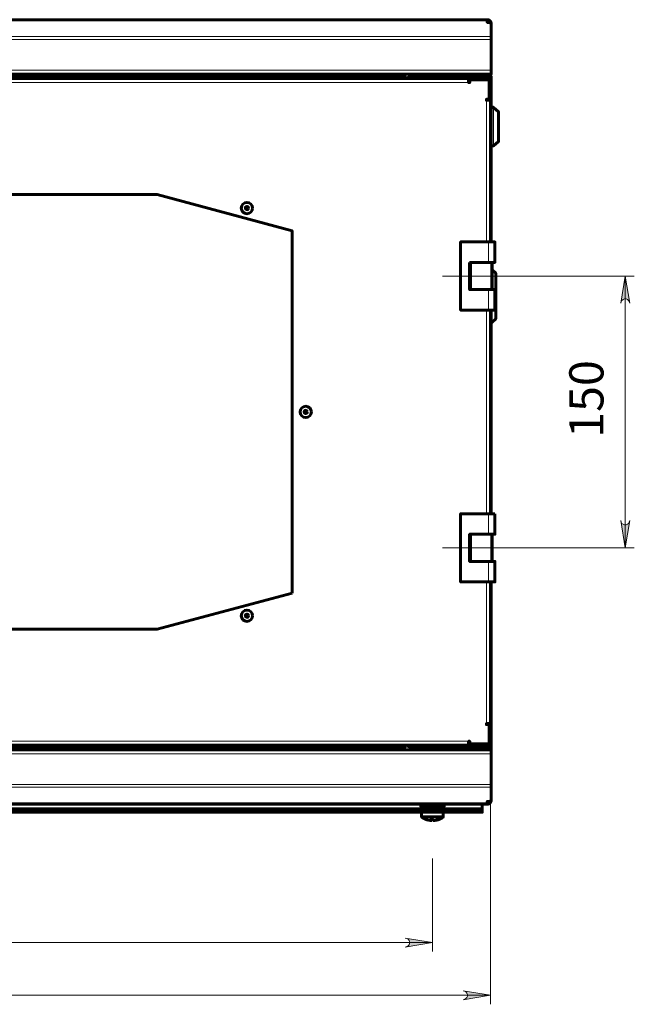
# Model space of a CAD drawing. Units: millimetres. Extents: x 1258.3 to 1271.8, y 1256.7 to 1266.7.
# Drawn here: x 1269.1 to 1271.8, y 1262.1 to 1266.3 of the extents above; entities that cross this region are included whole.
import ezdxf

# ---------------------------------------------------------------- set-up
doc = ezdxf.new("R2010")
doc.units = ezdxf.units.MM
for name, color, linetype in [('PDF _Геометрия', 7, 'Continuous'), ('PDF _Сплошная заливка', 7, 'Continuous'), ('PDF _Текст', 7, 'Continuous')]:
    doc.layers.add(name, color=color, linetype=linetype)
doc.styles.add('PDF Arial', font='arial.ttf')

msp = doc.modelspace()

# ---------------------------------------------------------------- hatches: boundary and pattern name
at = {"layer": 'PDF _Сплошная заливка', "transparency": 33554559}
h = msp.add_hatch(color=256, dxfattribs=at)
h.paths.add_polyline_path([(1271.7208, 1264.1548), (1271.7229, 1264.1484), (1271.7262, 1264.1427), (1271.7312, 1264.1386), (1271.7373, 1264.1364), (1271.7438, 1264.1364), (1271.7499, 1264.1386), (1271.7548, 1264.1427), (1271.7581, 1264.1484), (1271.7602, 1264.1548), (1271.7405, 1264.0367)], flags=0)
h.paths.add_polyline_path([(1271.7602, 1265.0996), (1271.7581, 1265.106), (1271.7548, 1265.1117), (1271.7499, 1265.1159), (1271.7438, 1265.1181), (1271.7373, 1265.1181), (1271.7312, 1265.1159), (1271.7262, 1265.1117), (1271.7229, 1265.106), (1271.7208, 1265.0996), (1271.7405, 1265.2178)], flags=0)
h = msp.add_hatch(color=256, dxfattribs=at)
h.paths.add_polyline_path([(1266.8074, 1262.3406), (1266.801, 1262.3385), (1266.7954, 1262.3352), (1266.7912, 1262.3303), (1266.789, 1262.3242), (1266.789, 1262.3177), (1266.7912, 1262.3116), (1266.7954, 1262.3066), (1266.801, 1262.3033), (1266.8074, 1262.3012), (1266.6893, 1262.3209)], flags=0)
h.paths.add_polyline_path([(1270.7838, 1262.3012), (1270.7902, 1262.3033), (1270.7958, 1262.3066), (1270.8, 1262.3116), (1270.8022, 1262.3177), (1270.8022, 1262.3242), (1270.8, 1262.3303), (1270.7958, 1262.3352), (1270.7902, 1262.3385), (1270.7838, 1262.3406), (1270.9019, 1262.3209)], flags=0)
h = msp.add_hatch(color=256, dxfattribs=at)
h.paths.add_polyline_path([(1271.0358, 1262.0721), (1271.0422, 1262.0742), (1271.0478, 1262.0775), (1271.052, 1262.0824), (1271.0542, 1262.0885), (1271.0542, 1262.095), (1271.052, 1262.1011), (1271.0478, 1262.1061), (1271.0422, 1262.1094), (1271.0358, 1262.1115), (1271.1539, 1262.0918)], flags=0)
h.paths.add_polyline_path([(1266.5555, 1262.1115), (1266.5491, 1262.1094), (1266.5435, 1262.1061), (1266.5393, 1262.1011), (1266.537, 1262.095), (1266.537, 1262.0885), (1266.5393, 1262.0824), (1266.5435, 1262.0775), (1266.5491, 1262.0742), (1266.5555, 1262.0721), (1266.4374, 1262.0918)], flags=0)

# ---------------------------------------------------------------- linework, layer by layer
at = {"layer": 'PDF _Геометрия', "lineweight": 60}
for points in [[(1266.4334, 1266.0957), (1271.1578, 1266.0957), (1271.1578, 1266.096), (1271.1578, 1266.097), (1271.1578, 1266.0986), (1271.1578, 1266.1008), (1271.1578, 1266.1034), (1271.1578, 1266.1064), (1271.1578, 1266.1097), (1271.1578, 1266.113), (1271.1578, 1266.246), (1271.1578, 1266.2477), (1271.1578, 1266.2494), (1271.1578, 1266.251), (1271.1578, 1266.2527), (1271.1578, 1266.2542), (1271.1578, 1266.2556), (1271.1578, 1266.257), (1271.1578, 1266.2583), (1271.1578, 1266.3118), (1271.1576, 1266.3135), (1271.1569, 1266.315), (1271.1558, 1266.3165), (1271.1544, 1266.3177), (1271.1526, 1266.3188), (1271.1505, 1266.3195), (1271.1483, 1266.32), (1271.146, 1266.3202), (1271.1405, 1266.3202), (1271.1405, 1266.3269), (1271.1405, 1266.328), (1271.1405, 1266.329), (1271.1405, 1266.3299), (1271.1405, 1266.3306), (1271.1405, 1266.3312), (1271.1405, 1266.3316), (1271.1405, 1266.3319), (1271.1405, 1266.3319), (1266.4507, 1266.3319)], [(1271.1578, 1266.3146), (1271.1575, 1266.318), (1271.1565, 1266.3212), (1271.1549, 1266.3242), (1271.1528, 1266.3269), (1271.1501, 1266.329), (1271.1471, 1266.3306), (1271.1439, 1266.3316), (1271.1405, 1266.3319)], [(1271.1461, 1266.3202), (1271.1449, 1266.3212), (1271.1435, 1266.3219), (1271.142, 1266.3223), (1271.1405, 1266.3225)], [(1266.5319, 1266.076), (1271.0594, 1266.076), (1271.0594, 1266.0757), (1271.0594, 1266.0747), (1271.0594, 1266.0731), (1271.0594, 1266.071), (1271.0594, 1266.0683), (1271.0594, 1266.0653), (1271.0594, 1266.0621), (1271.0594, 1266.0587), (1271.0641, 1266.0587), (1271.0641, 1266.0689), (1271.0642, 1266.0693), (1271.0643, 1266.0695), (1271.0644, 1266.0698), (1271.0646, 1266.0701), (1271.0648, 1266.0703), (1271.0651, 1266.0704), (1271.0654, 1266.0705), (1271.0657, 1266.0705), (1271.1444, 1266.0705), (1271.1452, 1266.0704), (1271.1459, 1266.0702), (1271.1466, 1266.0699), (1271.1472, 1266.0694), (1271.1477, 1266.0688), (1271.1481, 1266.0681), (1271.1483, 1266.0674), (1271.1484, 1266.0666), (1271.1484, 1265.9878), (1271.1484, 1265.9875), (1271.1483, 1265.9872), (1271.1481, 1265.987), (1271.1479, 1265.9867), (1271.1477, 1265.9865), (1271.1474, 1265.9864), (1271.1471, 1265.9863), (1271.1468, 1265.9863), (1271.1366, 1265.9863), (1271.1366, 1265.9815), (1271.1399, 1265.9815), (1271.1432, 1265.9815), (1271.1462, 1265.9815), (1271.1488, 1265.9815), (1271.151, 1265.9815), (1271.1526, 1265.9815), (1271.1536, 1265.9815), (1271.1539, 1265.9815), (1271.1539, 1265.3658)], [(1270.7586, 1266.075), (1270.761, 1266.0787), (1270.7634, 1266.0815), (1270.7658, 1266.0833), (1270.7681, 1266.0839), (1266.8231, 1266.0839), (1266.8255, 1266.0833), (1266.8279, 1266.0815), (1266.8303, 1266.0787), (1266.8327, 1266.075)], [(1270.77, 1266.076), (1270.77, 1266.0839), (1270.7681, 1266.0839), (1270.7681, 1266.076)], [(1270.7838, 1266.076), (1270.7838, 1266.0839), (1270.772, 1266.0839), (1270.772, 1266.076)], [(1270.9078, 1266.0839), (1270.8232, 1266.0839), (1270.8074, 1266.0839), (1270.8036, 1266.0835), (1270.7999, 1266.0824), (1270.7965, 1266.0806), (1270.7935, 1266.0781), (1270.7917, 1266.076)], [(1270.8232, 1266.0839), (1270.817, 1266.0833), (1270.8111, 1266.0815), (1270.8057, 1266.0786), (1270.8024, 1266.076)], [(1270.9137, 1266.0839), (1270.9078, 1266.0839), (1270.9078, 1266.076)], [(1270.9098, 1266.0957), (1270.9098, 1266.0859), (1270.9118, 1266.0839)], [(1270.9098, 1266.0859), (1270.9111, 1266.0859), (1270.9151, 1266.0859), (1270.9216, 1266.0859), (1270.9301, 1266.0859), (1270.9404, 1266.0859), (1270.9518, 1266.0859), (1270.9636, 1266.0859), (1270.9753, 1266.0859), (1270.9863, 1266.0859), (1270.9959, 1266.0859), (1271.0036, 1266.0859), (1271.009, 1266.0859), (1271.0118, 1266.0859), (1271.0122, 1266.0859)], [(1271.0082, 1266.076), (1271.0082, 1266.0839), (1270.9137, 1266.0839), (1270.9137, 1266.076)], [(1271.0141, 1266.076), (1271.0141, 1266.0839), (1271.0082, 1266.0839)], [(1271.0102, 1266.0839), (1271.0122, 1266.0859), (1271.0122, 1266.0957)], [(1271.1578, 1265.3658), (1271.1578, 1266.0839), (1271.1574, 1266.0839), (1271.1563, 1266.0839), (1271.1545, 1266.0839), (1271.1521, 1266.0839), (1271.1491, 1266.0839), (1271.1457, 1266.0839), (1271.142, 1266.0839), (1271.1381, 1266.0839), (1271.0141, 1266.0839)], [(1271.1366, 1266.0705), (1271.1366, 1266.076), (1271.0594, 1266.076)], [(1271.0594, 1266.0666), (1271.0641, 1266.0666)], [(1271.1366, 1266.076), (1271.1381, 1266.076), (1271.1396, 1266.076), (1271.1409, 1266.076), (1271.1421, 1266.076), (1271.1431, 1266.076), (1271.1439, 1266.076), (1271.1443, 1266.076), (1271.1444, 1266.076)], [(1271.1444, 1266.0705), (1271.1444, 1266.076), (1271.1539, 1266.076), (1271.1539, 1265.9815)], [(1271.1578, 1266.0957), (1271.146, 1266.0839)], [(1271.1444, 1265.9863), (1271.1444, 1265.9815)], [(1271.1578, 1265.7851), (1271.1579, 1265.7848), (1271.1579, 1265.7845), (1271.1581, 1265.7842), (1271.1583, 1265.784), (1271.1585, 1265.7838), (1271.1588, 1265.7836), (1271.1591, 1265.7835), (1271.1594, 1265.7835), (1271.1667, 1265.7835), (1271.1668, 1265.7835), (1271.167, 1265.7835), (1271.1671, 1265.7836), (1271.1672, 1265.7836), (1271.1674, 1265.7837), (1271.1675, 1265.7837), (1271.1676, 1265.7838), (1271.1677, 1265.7839), (1271.1888, 1265.8031), (1271.1889, 1265.8032), (1271.189, 1265.8034), (1271.1891, 1265.8035), (1271.1892, 1265.8036), (1271.1893, 1265.8038), (1271.1893, 1265.804), (1271.1893, 1265.8041), (1271.1893, 1265.8043), (1271.1893, 1265.8046), (1271.1893, 1265.8074), (1271.1893, 1265.8127), (1271.1893, 1265.8205), (1271.1893, 1265.8303), (1271.1893, 1265.8417), (1271.1893, 1265.8543), (1271.1893, 1265.8674), (1271.1893, 1265.8805), (1271.1893, 1265.893), (1271.1893, 1265.9044), (1271.1893, 1265.9143), (1271.1893, 1265.922), (1271.1893, 1265.9274), (1271.1893, 1265.9301), (1271.1893, 1265.9304), (1271.1893, 1265.9306), (1271.1893, 1265.9308), (1271.1893, 1265.9309), (1271.1892, 1265.9311), (1271.1891, 1265.9312), (1271.189, 1265.9314), (1271.1889, 1265.9315), (1271.1888, 1265.9316), (1271.1677, 1265.9508), (1271.1676, 1265.9509), (1271.1675, 1265.951), (1271.1674, 1265.9511), (1271.1672, 1265.9511), (1271.1671, 1265.9512), (1271.167, 1265.9512), (1271.1668, 1265.9512), (1271.1667, 1265.9512), (1271.1594, 1265.9512), (1271.1591, 1265.9512), (1271.1588, 1265.9511), (1271.1585, 1265.951), (1271.1583, 1265.9508), (1271.1581, 1265.9505), (1271.1579, 1265.9503), (1271.1579, 1265.95), (1271.1578, 1265.9497)], [(1271.0673, 1265.2768), (1271.0673, 1265.1587)], [(1271.1618, 1265.2452), (1271.1619, 1265.2451), (1271.162, 1265.2451), (1271.1621, 1265.245), (1271.1622, 1265.2449), (1271.1771, 1265.23), (1271.1772, 1265.2299), (1271.1773, 1265.2298), (1271.1773, 1265.2297), (1271.1774, 1265.2295), (1271.1774, 1265.2294), (1271.1775, 1265.2292), (1271.1775, 1265.2291), (1271.1775, 1265.2289), (1271.1775, 1265.0334), (1271.1775, 1265.0332), (1271.1775, 1265.0331), (1271.1774, 1265.0329), (1271.1774, 1265.0328), (1271.1773, 1265.0326), (1271.1773, 1265.0325), (1271.1772, 1265.0324), (1271.1771, 1265.0323), (1271.1622, 1265.0174), (1271.1621, 1265.0173), (1271.162, 1265.0172), (1271.1619, 1265.0172), (1271.1617, 1265.0171), (1271.1616, 1265.017), (1271.1614, 1265.017), (1271.1613, 1265.017), (1271.1611, 1265.017), (1271.1594, 1265.017), (1271.1591, 1265.017), (1271.1588, 1265.0171), (1271.1585, 1265.0172), (1271.1583, 1265.0174), (1271.1581, 1265.0177), (1271.1579, 1265.0179), (1271.1579, 1265.0182), (1271.1578, 1265.0185)], [(1271.1618, 1265.2768), (1271.1618, 1265.1587)], [(1271.1539, 1265.0697), (1271.1539, 1264.1847)], [(1271.1578, 1264.1847), (1271.1578, 1265.0697)], [(1271.0673, 1264.0957), (1271.0673, 1263.9776)], [(1271.1618, 1264.0957), (1271.1618, 1263.9776)], [(1271.1539, 1263.8886), (1271.1539, 1263.2729), (1271.1536, 1263.2729), (1271.1526, 1263.2729), (1271.151, 1263.2729), (1271.1488, 1263.2729), (1271.1462, 1263.2729), (1271.1432, 1263.2729), (1271.1399, 1263.2729), (1271.1366, 1263.2729), (1271.1366, 1263.2682), (1271.1468, 1263.2682), (1271.1471, 1263.2681), (1271.1474, 1263.268), (1271.1477, 1263.2679), (1271.1479, 1263.2677), (1271.1481, 1263.2675), (1271.1483, 1263.2672), (1271.1484, 1263.2669), (1271.1484, 1263.2666), (1271.1484, 1263.1878), (1271.1483, 1263.1871), (1271.1481, 1263.1863), (1271.1477, 1263.1857), (1271.1472, 1263.1851), (1271.1466, 1263.1846), (1271.1459, 1263.1842), (1271.1452, 1263.184), (1271.1444, 1263.1839), (1271.0657, 1263.1839), (1271.0654, 1263.1839), (1271.0651, 1263.184), (1271.0648, 1263.1842), (1271.0646, 1263.1844), (1271.0644, 1263.1846), (1271.0643, 1263.1849), (1271.0642, 1263.1852), (1271.0641, 1263.1855), (1271.0641, 1263.1957), (1271.0594, 1263.1957), (1271.0594, 1263.1923), (1271.0594, 1263.1891), (1271.0594, 1263.1861), (1271.0594, 1263.1835), (1271.0594, 1263.1813), (1271.0594, 1263.1797), (1271.0594, 1263.1787), (1271.0594, 1263.1784), (1266.5319, 1263.1784)], [(1271.1484, 1263.1705), (1271.1484, 1263.1682), (1271.1484, 1263.1674), (1271.1484, 1263.1667), (1271.1484, 1263.166), (1271.1484, 1263.1654), (1271.1484, 1263.1649), (1271.1484, 1263.1645), (1271.1484, 1263.1643), (1271.1484, 1263.1642), (1271.1578, 1263.1642), (1271.1578, 1263.1643), (1271.1578, 1263.1645), (1271.1578, 1263.1649), (1271.1578, 1263.1654), (1271.1578, 1263.166), (1271.1578, 1263.1667), (1271.1578, 1263.1674), (1271.1578, 1263.1682), (1271.1578, 1263.1705), (1271.1578, 1263.8886)], [(1271.1539, 1263.2729), (1271.1539, 1263.1784), (1271.1444, 1263.1784), (1271.1444, 1263.1839)], [(1271.1444, 1263.2729), (1271.1444, 1263.2682)], [(1266.4334, 1263.1587), (1271.1578, 1263.1587)], [(1266.4507, 1262.9225), (1271.1405, 1262.9225), (1271.1405, 1262.9226), (1271.1405, 1262.9228), (1271.1405, 1262.9232), (1271.1405, 1262.9238), (1271.1405, 1262.9245), (1271.1405, 1262.9254), (1271.1405, 1262.9264), (1271.1405, 1262.9276), (1271.1405, 1262.9342), (1271.146, 1262.9342), (1271.1483, 1262.9344), (1271.1505, 1262.9349), (1271.1526, 1262.9357), (1271.1544, 1262.9367), (1271.1558, 1262.9379), (1271.1569, 1262.9394), (1271.1576, 1262.941), (1271.1578, 1262.9426), (1271.1578, 1262.9962), (1271.1578, 1262.9974), (1271.1578, 1262.9988), (1271.1578, 1263.0002), (1271.1578, 1263.0018), (1271.1578, 1263.0034), (1271.1578, 1263.005), (1271.1578, 1263.0067), (1271.1578, 1263.0084), (1271.1578, 1263.1414), (1271.1578, 1263.1448), (1271.1578, 1263.148), (1271.1578, 1263.151), (1271.1578, 1263.1536), (1271.1578, 1263.1558), (1271.1578, 1263.1574), (1271.1578, 1263.1584), (1271.1578, 1263.1587), (1271.1528, 1263.1638)], [(1266.8327, 1263.1795), (1266.8303, 1263.1757), (1266.8279, 1263.1729), (1266.8255, 1263.1711), (1266.8231, 1263.1705), (1270.7681, 1263.1705), (1270.7658, 1263.1711), (1270.7634, 1263.1729), (1270.761, 1263.1757), (1270.7586, 1263.1795)], [(1269.1263, 1263.1587), (1269.1263, 1263.1705)], [(1269.1578, 1263.1587), (1269.1578, 1263.1618), (1269.1578, 1263.1705)], [(1269.1736, 1263.1587), (1269.1736, 1263.1628), (1269.1736, 1263.1642), (1269.1578, 1263.1642)], [(1270.77, 1263.1784), (1270.77, 1263.1705), (1270.7681, 1263.1705), (1270.7681, 1263.1784)], [(1270.7838, 1263.1784), (1270.7838, 1263.1705), (1270.772, 1263.1705), (1270.772, 1263.1784)], [(1270.9078, 1263.1705), (1270.8232, 1263.1705), (1270.8074, 1263.1705), (1270.8036, 1263.1709), (1270.7999, 1263.172), (1270.7965, 1263.1738), (1270.7935, 1263.1763), (1270.7917, 1263.1784)], [(1270.8024, 1263.1784), (1270.8057, 1263.1758), (1270.8111, 1263.1729), (1270.817, 1263.1711), (1270.8232, 1263.1705)], [(1270.9137, 1263.1705), (1270.9078, 1263.1705), (1270.9078, 1263.1784)], [(1270.9118, 1263.1705), (1270.9098, 1263.1685), (1270.9098, 1263.1587)], [(1271.0122, 1263.1685), (1271.0107, 1263.1685), (1271.0066, 1263.1685), (1271, 1263.1685), (1270.9913, 1263.1685), (1270.9809, 1263.1685), (1270.9695, 1263.1685), (1270.9577, 1263.1685), (1270.946, 1263.1685), (1270.9351, 1263.1685), (1270.9256, 1263.1685), (1270.918, 1263.1685), (1270.9128, 1263.1685), (1270.9101, 1263.1685), (1270.9098, 1263.1685)], [(1270.9137, 1263.1784), (1270.9137, 1263.1705), (1271.0082, 1263.1705), (1271.0082, 1263.1784)], [(1271.1578, 1263.1705), (1271.1574, 1263.1705), (1271.1563, 1263.1705), (1271.1545, 1263.1705), (1271.1521, 1263.1705), (1271.1491, 1263.1705), (1271.1457, 1263.1705), (1271.142, 1263.1705), (1271.1381, 1263.1705), (1271.0141, 1263.1705), (1271.0082, 1263.1705)], [(1271.0122, 1263.1587), (1271.0122, 1263.1685), (1271.0102, 1263.1705)], [(1271.0141, 1263.1705), (1271.0141, 1263.1784)], [(1271.018, 1263.1587), (1271.019, 1263.1605), (1271.0212, 1263.1631), (1271.0238, 1263.1652), (1271.0268, 1263.1668), (1271.03, 1263.1678), (1271.0334, 1263.1682), (1271.0515, 1263.1682)], [(1271.0515, 1263.1587), (1271.0515, 1263.1682), (1271.0517, 1263.1682), (1271.0521, 1263.1682), (1271.0529, 1263.1682), (1271.0538, 1263.1682), (1271.055, 1263.1682), (1271.0564, 1263.1682), (1271.0579, 1263.1682), (1271.0594, 1263.1682), (1271.1382, 1263.1682), (1271.1382, 1263.1587)], [(1271.0641, 1263.1878), (1271.0594, 1263.1878)], [(1271.1366, 1263.1839), (1271.1366, 1263.1784), (1271.0594, 1263.1784)], [(1271.1366, 1263.1784), (1271.1381, 1263.1784), (1271.1396, 1263.1784), (1271.1409, 1263.1784), (1271.1421, 1263.1784), (1271.1431, 1263.1784), (1271.1439, 1263.1784), (1271.1443, 1263.1784), (1271.1444, 1263.1784)], [(1271.1382, 1263.1682), (1271.1383, 1263.1682), (1271.1384, 1263.1682), (1271.1386, 1263.1682), (1271.1389, 1263.1682), (1271.1392, 1263.1682), (1271.1396, 1263.1682), (1271.1401, 1263.1682), (1271.1405, 1263.1682), (1271.1405, 1263.1587), (1271.1439, 1263.159), (1271.1471, 1263.16), (1271.1501, 1263.1616), (1271.1528, 1263.1638), (1271.1532, 1263.1642)], [(1271.1405, 1263.1682), (1271.142, 1263.1683), (1271.1435, 1263.1688), (1271.1449, 1263.1695), (1271.1461, 1263.1705), (1271.1461, 1263.1705)], [(1271.146, 1263.1705), (1271.1461, 1263.1705)], [(1271.1405, 1262.9225), (1271.1439, 1262.9228), (1271.1471, 1262.9238), (1271.1501, 1262.9254), (1271.1528, 1262.9276), (1271.1549, 1262.9302), (1271.1565, 1262.9332), (1271.1575, 1262.9364), (1271.1578, 1262.9398)], [(1271.1405, 1262.9319), (1271.142, 1262.9321), (1271.1435, 1262.9325), (1271.1449, 1262.9333), (1271.1461, 1262.9342)], [(1271.1185, 1262.8989), (1271.1185, 1262.8871), (1271.1184, 1262.8871), (1271.118, 1262.8871), (1271.1174, 1262.8871), (1271.1167, 1262.8871), (1271.1157, 1262.8871), (1271.1145, 1262.8871), (1271.1131, 1262.8871), (1271.1115, 1262.8871), (1271.0466, 1262.8871), (1271.0449, 1262.8871), (1271.0431, 1262.8871), (1271.0411, 1262.8871), (1271.039, 1262.8871), (1271.0368, 1262.8871), (1271.0345, 1262.8871), (1271.0323, 1262.8871), (1271.0299, 1262.8871), (1270.7739, 1262.8871), (1270.7716, 1262.8871), (1270.7693, 1262.8871), (1270.7671, 1262.8871), (1270.7649, 1262.8871), (1270.7628, 1262.8871), (1270.7608, 1262.8871), (1270.7589, 1262.8871), (1270.7572, 1262.8871), (1270.4955, 1262.8871), (1270.4937, 1262.8871), (1270.4919, 1262.8871), (1270.4899, 1262.8871), (1270.4878, 1262.8871), (1270.4856, 1262.8871), (1270.4834, 1262.8871), (1270.4811, 1262.8871), (1270.4788, 1262.8871), (1267.1125, 1262.8871)], [(1269.0004, 1262.8989), (1270.4788, 1262.8989), (1270.4811, 1262.8989), (1270.4834, 1262.8989), (1270.4856, 1262.8989), (1270.4878, 1262.8989), (1270.4899, 1262.8989), (1270.4919, 1262.8989), (1270.4937, 1262.8989), (1270.4955, 1262.8989), (1270.7572, 1262.8989), (1270.7589, 1262.8989), (1270.7608, 1262.8989), (1270.7628, 1262.8989), (1270.7649, 1262.8989), (1270.7671, 1262.8989), (1270.7693, 1262.8989), (1270.7716, 1262.8989), (1270.7739, 1262.8989), (1271.0299, 1262.8989), (1271.0323, 1262.8989), (1271.0345, 1262.8989), (1271.0368, 1262.8989), (1271.039, 1262.8989), (1271.0411, 1262.8989), (1271.0431, 1262.8989), (1271.0449, 1262.8989), (1271.0466, 1262.8989), (1271.1115, 1262.8989), (1271.1131, 1262.8989), (1271.1145, 1262.8989), (1271.1157, 1262.8989), (1271.1167, 1262.8989), (1271.1174, 1262.8989), (1271.118, 1262.8989), (1271.1184, 1262.8989), (1271.1185, 1262.8989), (1271.1185, 1262.899), (1271.1185, 1262.8995), (1271.1185, 1262.9002), (1271.1185, 1262.9012), (1271.1185, 1262.9024), (1271.1185, 1262.9037), (1271.1185, 1262.9052), (1271.1185, 1262.9067), (1271.1185, 1262.9225)], [(1270.8507, 1262.9225), (1270.8507, 1262.9126), (1270.8527, 1262.9107), (1270.8531, 1262.9107), (1270.8559, 1262.9107), (1270.8614, 1262.9107), (1270.8693, 1262.9107), (1270.8791, 1262.9107), (1270.8901, 1262.9107), (1270.9019, 1262.9107), (1270.9137, 1262.9107), (1270.9248, 1262.9107), (1270.9346, 1262.9107), (1270.9424, 1262.9107), (1270.9479, 1262.9107), (1270.9508, 1262.9107), (1270.9511, 1262.9107), (1270.9531, 1262.9126), (1270.9531, 1262.9225)], [(1270.8507, 1262.9126), (1270.8515, 1262.9126), (1270.8549, 1262.9126), (1270.8609, 1262.9126), (1270.869, 1262.9126), (1270.879, 1262.9126), (1270.8901, 1262.9126), (1270.9019, 1262.9126), (1270.9137, 1262.9126), (1270.9249, 1262.9126), (1270.9348, 1262.9126), (1270.943, 1262.9126), (1270.9489, 1262.9126), (1270.9523, 1262.9126), (1270.9531, 1262.9126)], [(1270.8783, 1262.9107), (1270.8783, 1262.8989)], [(1270.9255, 1262.8989), (1270.9255, 1262.9107)], [(1270.8547, 1262.8871), (1270.8547, 1262.8666), (1270.8573, 1262.8647), (1270.86, 1262.8629), (1270.8627, 1262.8613), (1270.8655, 1262.8598), (1270.8684, 1262.8583), (1270.8713, 1262.857), (1270.8743, 1262.8558), (1270.8774, 1262.8548)], [(1270.8547, 1262.8666), (1270.8563, 1262.8666), (1270.8608, 1262.8666), (1270.8679, 1262.8666), (1270.8771, 1262.8666), (1270.8879, 1262.8666), (1270.8996, 1262.8666), (1270.9114, 1262.8666), (1270.9226, 1262.8666), (1270.9325, 1262.8666), (1270.9405, 1262.8666), (1270.9461, 1262.8666), (1270.9489, 1262.8666), (1270.9492, 1262.8666)], [(1270.8777, 1262.8547), (1270.8776, 1262.8547), (1270.8775, 1262.8547), (1270.8774, 1262.8548), (1270.8772, 1262.8548), (1270.8771, 1262.8549), (1270.8794, 1262.8542), (1270.8817, 1262.8536), (1270.884, 1262.853), (1270.8863, 1262.8525), (1270.8887, 1262.8521), (1270.891, 1262.8517), (1270.8934, 1262.8514), (1270.8957, 1262.8512), (1270.8955, 1262.8514), (1270.8952, 1262.8517), (1270.8949, 1262.8521), (1270.8947, 1262.8525), (1270.8944, 1262.853), (1270.8942, 1262.8536), (1270.8939, 1262.8542), (1270.8936, 1262.8549), (1270.895, 1262.8548), (1270.8964, 1262.8548), (1270.8978, 1262.8547), (1270.8992, 1262.8547), (1270.9006, 1262.8547), (1270.902, 1262.8548), (1270.9034, 1262.8548), (1270.9048, 1262.8549), (1270.905, 1262.8542), (1270.9053, 1262.8536), (1270.9055, 1262.853), (1270.9058, 1262.8525), (1270.9061, 1262.8521), (1270.9063, 1262.8517), (1270.9066, 1262.8514), (1270.9069, 1262.8512), (1270.9092, 1262.8514), (1270.9116, 1262.8517), (1270.9139, 1262.8521), (1270.9163, 1262.8525), (1270.9186, 1262.853), (1270.9209, 1262.8536), (1270.9232, 1262.8542), (1270.9255, 1262.8549), (1270.9257, 1262.8548), (1270.9259, 1262.8548), (1270.926, 1262.8547), (1270.9262, 1262.8547), (1270.9264, 1262.8547), (1270.9265, 1262.8548), (1270.9295, 1262.8558), (1270.9325, 1262.857), (1270.9354, 1262.8583), (1270.9383, 1262.8598), (1270.9411, 1262.8613), (1270.9439, 1262.8629), (1270.9466, 1262.8647), (1270.9492, 1262.8666), (1270.9492, 1262.8871)], [(1270.8957, 1262.8512), (1270.8957, 1262.8548)], [(1270.8991, 1262.8549), (1270.8989, 1262.8542), (1270.8986, 1262.8536), (1270.8983, 1262.853), (1270.8981, 1262.8525), (1270.8978, 1262.8521), (1270.8975, 1262.8517), (1270.8973, 1262.8514), (1270.897, 1262.8512), (1270.897, 1262.8548)], [(1270.9048, 1262.8547), (1270.9047, 1262.8547), (1270.9033, 1262.8547), (1270.9019, 1262.8548)], [(1270.9268, 1262.8549), (1270.9245, 1262.8542), (1270.9222, 1262.8536), (1270.9199, 1262.853), (1270.9175, 1262.8525), (1270.9152, 1262.8521), (1270.9129, 1262.8517), (1270.9105, 1262.8514), (1270.9081, 1262.8512), (1270.9081, 1262.8513)]]:
    msp.add_lwpolyline(points, dxfattribs=at)
at = {"layer": 'PDF _Геометрия', "lineweight": 20}
for points in [[(1271.1405, 1266.3269), (1266.4507, 1266.3269)], [(1271.1572, 1266.3146), (1271.1578, 1266.3146)], [(1266.4334, 1266.2583), (1271.1578, 1266.2583)], [(1271.1578, 1266.246), (1266.4334, 1266.246)], [(1266.4334, 1266.113), (1271.1578, 1266.113)], [(1271.0594, 1266.0587), (1266.5318, 1266.0587)], [(1270.8074, 1266.0839), (1270.8074, 1266.0797)], [(1271.1381, 1266.076), (1271.1381, 1266.0839)], [(1271.1366, 1265.9815), (1271.1366, 1265.3658)], [(1271.1594, 1265.9512), (1271.1594, 1265.9509), (1271.1594, 1265.948), (1271.1594, 1265.9424), (1271.1594, 1265.9343), (1271.1594, 1265.9239), (1271.1594, 1265.9115), (1271.1594, 1265.8977), (1271.1594, 1265.8828), (1271.1594, 1265.8674), (1271.1594, 1265.852), (1271.1594, 1265.8371), (1271.1594, 1265.8232), (1271.1594, 1265.8109), (1271.1594, 1265.8004), (1271.1594, 1265.7923), (1271.1594, 1265.7867), (1271.1594, 1265.7839), (1271.1594, 1265.7835)], [(1271.1667, 1265.7835), (1271.1667, 1265.7839), (1271.1667, 1265.7867), (1271.1667, 1265.7923), (1271.1667, 1265.8004), (1271.1667, 1265.8109), (1271.1667, 1265.8232), (1271.1667, 1265.8371), (1271.1667, 1265.852), (1271.1667, 1265.8674), (1271.1667, 1265.8828), (1271.1667, 1265.8977), (1271.1667, 1265.9115), (1271.1667, 1265.9239), (1271.1667, 1265.9343), (1271.1667, 1265.9424), (1271.1667, 1265.948), (1271.1667, 1265.9509), (1271.1667, 1265.9512)], [(1271.1677, 1265.9508), (1271.1677, 1265.9505), (1271.1677, 1265.9476), (1271.1677, 1265.9421), (1271.1677, 1265.934), (1271.1677, 1265.9236), (1271.1677, 1265.9113), (1271.1677, 1265.8975), (1271.1677, 1265.8827), (1271.1677, 1265.8674), (1271.1677, 1265.852), (1271.1677, 1265.8372), (1271.1677, 1265.8234), (1271.1677, 1265.8112), (1271.1677, 1265.8008), (1271.1677, 1265.7927), (1271.1677, 1265.7871), (1271.1677, 1265.7843), (1271.1677, 1265.7839)], [(1271.1888, 1265.8031), (1271.1888, 1265.8035), (1271.1888, 1265.8063), (1271.1888, 1265.8117), (1271.1888, 1265.8196), (1271.1888, 1265.8296), (1271.1888, 1265.8412), (1271.1888, 1265.854), (1271.1888, 1265.8674), (1271.1888, 1265.8807), (1271.1888, 1265.8935), (1271.1888, 1265.9051), (1271.1888, 1265.9151), (1271.1888, 1265.923), (1271.1888, 1265.9285), (1271.1888, 1265.9313), (1271.1888, 1265.9316)], [(1271.146, 1265.2768), (1271.146, 1265.3658)], [(1271.1554, 1265.2768), (1271.1554, 1265.1587)], [(1271.1618, 1265.2437), (1271.1619, 1265.2437), (1271.162, 1265.2437), (1271.1621, 1265.2437), (1271.1622, 1265.2437), (1271.1622, 1265.1587)], [(1271.1771, 1265.0323), (1271.1771, 1265.0324), (1271.1772, 1265.0325), (1271.1772, 1265.0326), (1271.1772, 1265.0327), (1271.1772, 1265.0329), (1271.1772, 1265.033), (1271.1771, 1265.0332), (1271.1771, 1265.0334), (1271.1771, 1265.2289), (1271.1622, 1265.2437), (1271.1623, 1265.2439), (1271.1624, 1265.2441), (1271.1624, 1265.2442), (1271.1624, 1265.2444), (1271.1624, 1265.2445), (1271.1624, 1265.2447), (1271.1623, 1265.2448), (1271.1622, 1265.2449)], [(1270.9452, 1265.2178), (1271.2523, 1265.2178)], [(1271.1775, 1265.2289), (1271.1775, 1265.2289), (1271.1775, 1265.2289), (1271.1774, 1265.2289), (1271.1773, 1265.2289), (1271.1772, 1265.2289), (1271.1772, 1265.2289), (1271.1771, 1265.2289), (1271.1771, 1265.2291), (1271.1772, 1265.2292), (1271.1772, 1265.2294), (1271.1772, 1265.2296), (1271.1772, 1265.2297), (1271.1772, 1265.2298), (1271.1771, 1265.2299), (1271.1771, 1265.23)], [(1271.2523, 1265.2178), (1271.7799, 1265.2178)], [(1271.7405, 1264.0367), (1271.7405, 1265.2178)], [(1271.146, 1265.0697), (1271.146, 1265.1587)], [(1271.1366, 1265.0697), (1271.1366, 1264.1847)], [(1271.1594, 1265.0697), (1271.1594, 1265.0186), (1271.1611, 1265.0186), (1271.1611, 1265.0697)], [(1271.1622, 1265.0697), (1271.1622, 1265.0186), (1271.1621, 1265.0186), (1271.162, 1265.0186), (1271.1619, 1265.0186), (1271.1617, 1265.0186), (1271.1616, 1265.0186), (1271.1614, 1265.0186), (1271.1613, 1265.0186), (1271.1611, 1265.0186), (1271.1611, 1265.0182), (1271.1611, 1265.0179), (1271.1611, 1265.0177), (1271.1611, 1265.0174), (1271.1611, 1265.0172), (1271.1611, 1265.0171), (1271.1611, 1265.017), (1271.1611, 1265.017)], [(1271.1622, 1265.0174), (1271.1623, 1265.0175), (1271.1624, 1265.0176), (1271.1624, 1265.0178), (1271.1624, 1265.0179), (1271.1624, 1265.0181), (1271.1624, 1265.0182), (1271.1623, 1265.0184), (1271.1622, 1265.0186), (1271.1771, 1265.0334), (1271.1772, 1265.0334), (1271.1772, 1265.0334), (1271.1773, 1265.0334), (1271.1774, 1265.0334), (1271.1775, 1265.0334), (1271.1775, 1265.0334), (1271.1775, 1265.0334)], [(1271.1578, 1265.0186), (1271.1579, 1265.0186), (1271.158, 1265.0186), (1271.1581, 1265.0186), (1271.1583, 1265.0186), (1271.1585, 1265.0186), (1271.1588, 1265.0186), (1271.1591, 1265.0186), (1271.1594, 1265.0186), (1271.1594, 1265.0182), (1271.1594, 1265.0179), (1271.1594, 1265.0177), (1271.1594, 1265.0174), (1271.1594, 1265.0172), (1271.1594, 1265.0171), (1271.1594, 1265.017), (1271.1594, 1265.017)], [(1271.146, 1264.0957), (1271.146, 1264.1847)], [(1271.1554, 1264.0957), (1271.1554, 1263.9776)], [(1270.9452, 1264.0367), (1271.2523, 1264.0367)], [(1271.2523, 1264.0367), (1271.7799, 1264.0367)], [(1271.146, 1263.8886), (1271.146, 1263.9776)], [(1271.1366, 1263.8886), (1271.1366, 1263.2729)], [(1266.5318, 1263.1957), (1271.0594, 1263.1957)], [(1270.8074, 1263.1747), (1270.8074, 1263.1705)], [(1271.0334, 1263.1587), (1271.0334, 1263.1682)], [(1271.0594, 1263.1682), (1271.0594, 1263.1587)], [(1271.1381, 1263.1705), (1271.1381, 1263.1784)], [(1271.1484, 1263.1682), (1271.1578, 1263.1682)], [(1271.1539, 1263.1784), (1271.1539, 1262.0524)], [(1271.1578, 1263.1414), (1266.4334, 1263.1414)], [(1266.4334, 1263.0084), (1271.1578, 1263.0084)], [(1271.1578, 1262.9962), (1266.4334, 1262.9962)], [(1271.1572, 1262.9398), (1271.1578, 1262.9398)], [(1266.4507, 1262.9276), (1271.1405, 1262.9276)], [(1270.8783, 1262.9067), (1269.021, 1262.9067)], [(1270.4788, 1262.8871), (1270.4788, 1262.8989)], [(1270.4955, 1262.8989), (1270.4955, 1262.8871)], [(1270.7572, 1262.8871), (1270.7572, 1262.8989)], [(1270.7739, 1262.8989), (1270.7739, 1262.8871)], [(1271.1185, 1262.9067), (1270.9256, 1262.9067)], [(1271.0299, 1262.8871), (1271.0299, 1262.8989)], [(1271.0466, 1262.8989), (1271.0466, 1262.8871)], [(1271.1115, 1262.8871), (1271.1115, 1262.8989)], [(1270.9019, 1262.6863), (1270.9019, 1262.2815)], [(1266.6893, 1262.3209), (1270.9019, 1262.3209)], [(1271.1539, 1262.0918), (1266.4374, 1262.0918)]]:
    msp.add_lwpolyline(points, dxfattribs=at)
at = {"layer": 'PDF _Геометрия', "lineweight": 60}
for points in [[(1270.2917, 1263.8398), (1269.704, 1263.6823), (1267.8873, 1263.6823), (1267.2996, 1263.8398), (1267.2996, 1265.4146), (1267.8873, 1265.5721), (1269.704, 1265.5721), (1270.2917, 1265.4146)], [(1271.0633, 1265.2768), (1271.146, 1265.2768), (1271.1514, 1265.2768), (1271.1566, 1265.2768), (1271.1613, 1265.2768), (1271.1655, 1265.2768), (1271.1689, 1265.2768), (1271.1715, 1265.2768), (1271.173, 1265.2768), (1271.1736, 1265.2768), (1271.1736, 1265.3658), (1271.173, 1265.3658), (1271.1715, 1265.3658), (1271.1689, 1265.3658), (1271.1655, 1265.3658), (1271.1613, 1265.3658), (1271.1566, 1265.3658), (1271.1514, 1265.3658), (1271.146, 1265.3658), (1271.024, 1265.3658), (1271.024, 1265.0697), (1271.146, 1265.0697), (1271.1514, 1265.0697), (1271.1566, 1265.0697), (1271.1613, 1265.0697), (1271.1655, 1265.0697), (1271.1689, 1265.0697), (1271.1715, 1265.0697), (1271.173, 1265.0697), (1271.1736, 1265.0697), (1271.1736, 1265.1587), (1271.173, 1265.1587), (1271.1715, 1265.1587), (1271.1689, 1265.1587), (1271.1655, 1265.1587), (1271.1613, 1265.1587), (1271.1566, 1265.1587), (1271.1514, 1265.1587), (1271.146, 1265.1587), (1271.0633, 1265.1587)], [(1271.1736, 1264.1847), (1271.173, 1264.1847), (1271.1715, 1264.1847), (1271.1689, 1264.1847), (1271.1655, 1264.1847), (1271.1613, 1264.1847), (1271.1566, 1264.1847), (1271.1514, 1264.1847), (1271.146, 1264.1847), (1271.024, 1264.1847), (1271.024, 1263.8886), (1271.146, 1263.8886), (1271.1514, 1263.8886), (1271.1566, 1263.8886), (1271.1613, 1263.8886), (1271.1655, 1263.8886), (1271.1689, 1263.8886), (1271.1715, 1263.8886), (1271.173, 1263.8886), (1271.1736, 1263.8886), (1271.1736, 1263.9776), (1271.173, 1263.9776), (1271.1715, 1263.9776), (1271.1689, 1263.9776), (1271.1655, 1263.9776), (1271.1613, 1263.9776), (1271.1566, 1263.9776), (1271.1514, 1263.9776), (1271.146, 1263.9776), (1271.0633, 1263.9776), (1271.0633, 1264.0957), (1271.146, 1264.0957), (1271.1514, 1264.0957), (1271.1566, 1264.0957), (1271.1613, 1264.0957), (1271.1655, 1264.0957), (1271.1689, 1264.0957), (1271.1715, 1264.0957), (1271.173, 1264.0957), (1271.1736, 1264.0957)]]:
    msp.add_lwpolyline(points, close=True, dxfattribs=at)
at = {"layer": 'PDF _Геометрия', "lineweight": 20}
for points in [[(1271.7602, 1265.0996), (1271.7581, 1265.106), (1271.7548, 1265.1117), (1271.7499, 1265.1159), (1271.7438, 1265.1181), (1271.7373, 1265.1181), (1271.7312, 1265.1159), (1271.7262, 1265.1117), (1271.7229, 1265.106), (1271.7208, 1265.0996), (1271.7405, 1265.2178)], [(1271.7208, 1264.1548), (1271.7229, 1264.1484), (1271.7262, 1264.1427), (1271.7312, 1264.1386), (1271.7373, 1264.1364), (1271.7438, 1264.1364), (1271.7499, 1264.1386), (1271.7548, 1264.1427), (1271.7581, 1264.1484), (1271.7602, 1264.1548), (1271.7405, 1264.0367)], [(1270.7838, 1262.3012), (1270.7902, 1262.3033), (1270.7958, 1262.3066), (1270.8, 1262.3116), (1270.8022, 1262.3177), (1270.8022, 1262.3242), (1270.8, 1262.3303), (1270.7958, 1262.3352), (1270.7902, 1262.3385), (1270.7838, 1262.3406), (1270.9019, 1262.3209)], [(1271.0358, 1262.0721), (1271.0422, 1262.0742), (1271.0478, 1262.0775), (1271.052, 1262.0824), (1271.0542, 1262.0885), (1271.0542, 1262.095), (1271.052, 1262.1011), (1271.0478, 1262.1061), (1271.0422, 1262.1094), (1271.0358, 1262.1115), (1271.1539, 1262.0918)]]:
    msp.add_lwpolyline(points, close=True, dxfattribs=at)
at = {"layer": 'PDF _Геометрия', "lineweight": 60}
for centre, radius in [((1270.0948, 1265.513), 0.0246), ((1270.0948, 1265.513), 0.00728), ((1270.3507, 1264.6272), 0.0246), ((1270.3507, 1264.6272), 0.00728), ((1270.0948, 1263.7414), 0.0246), ((1270.0948, 1263.7414), 0.00729)]:
    msp.add_circle(centre, radius, dxfattribs=at)

# ---------------------------------------------------------------- texts
at = {"layer": 'PDF _Текст', "insert": (1271.6921, 1264.5146), "char_height": 0.14864, "attachment_point": 7, "rotation": 90, "style": 'PDF Arial'}
msp.add_mtext('150', dxfattribs=at)

doc.saveas('drawing.dxf')
